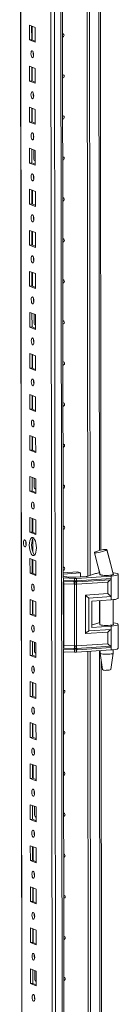
# Model space of a CAD drawing. Units: millimetres. Extents: x -5 to 11576, y 4 to 11631.
# Drawn here: x 8837 to 8896, y 3463 to 4055 of the extents above; entities that cross this region are included whole.
import ezdxf

# ---------------------------------------------------------------- set-up
doc = ezdxf.new("R2010")
doc.units = ezdxf.units.MM

msp = doc.modelspace()

# ---------------------------------------------------------------- linework, layer by layer
at = {"color": 7, "linetype": 'Continuous', "lineweight": 15}
for p, q in [((8836.6, 4460.049), (8839.052, 2397.376)), ((8854.913, 4429.369), (8857.298, 2422.236)), ((8862.794, 3719.614), (8862.056, 4340.897)), ((8877.498, 3720.585), (8876.761, 4341.103)), ((8876.77, 4341.104), (8877.507, 3720.587)), ((8878.152, 4341.196), (8878.889, 3721.03)), ((8885.465, 3736.259), (8884.753, 4335.693)), ((8842.408, 4051.744), (8845.9, 4050.38)), ((8842.418, 4042.867), (8842.408, 4051.744)), ((8843.791, 4051.204), (8843.801, 4042.965)), ((8844.096, 4042.85), (8844.086, 4051.088)), ((8845.9, 4050.38), (8845.91, 4041.503)), ((8843.801, 4042.965), (8842.418, 4042.867)), ((8845.91, 4041.503), (8842.418, 4042.867)), ((8843.801, 4042.965), (8845.91, 4042.141)), ((8842.437, 4027.086), (8845.929, 4025.722)), ((8842.448, 4018.209), (8842.437, 4027.086)), ((8843.82, 4026.546), (8843.83, 4018.307)), ((8844.125, 4018.192), (8844.115, 4026.431)), ((8845.929, 4025.722), (8845.94, 4016.846)), ((8843.83, 4018.307), (8842.448, 4018.209)), ((8843.83, 4018.307), (8845.939, 4017.483)), ((8845.94, 4016.846), (8842.448, 4018.209)), ((8842.466, 4002.429), (8845.958, 4001.065)), ((8842.477, 3993.552), (8842.466, 4002.429)), ((8843.85, 4001.888), (8843.859, 3993.649)), ((8844.154, 3993.534), (8844.144, 4001.773)), ((8845.958, 4001.065), (8845.969, 3992.188)), ((8843.859, 3993.649), (8842.477, 3993.552)), ((8845.969, 3992.188), (8842.477, 3993.552)), ((8843.859, 3993.649), (8845.968, 3992.826)), ((8842.496, 3977.771), (8845.988, 3976.407)), ((8842.506, 3968.894), (8842.496, 3977.771)), ((8843.879, 3977.231), (8843.889, 3968.992)), ((8845.102, 3971.493), (8845.096, 3976.755)), ((8845.988, 3976.407), (8845.998, 3967.53)), ((8843.889, 3968.992), (8842.506, 3968.894)), ((8845.998, 3967.53), (8842.506, 3968.894)), ((8843.889, 3968.992), (8845.998, 3968.168)), ((8845.662, 3970.344), (8845.904, 3970.339)), ((8845.904, 3970.339), (8845.995, 3970.345)), ((8842.525, 3953.113), (8846.017, 3951.749)), ((8842.536, 3944.237), (8842.525, 3953.113)), ((8843.908, 3952.573), (8843.918, 3944.334)), ((8844.213, 3944.219), (8844.203, 3952.458)), ((8846.017, 3951.749), (8846.028, 3942.873)), ((8843.918, 3944.334), (8842.536, 3944.237)), ((8846.028, 3942.873), (8842.536, 3944.237)), ((8843.918, 3944.334), (8846.027, 3943.51)), ((8842.554, 3928.456), (8846.046, 3927.092)), ((8842.565, 3919.579), (8842.554, 3928.456)), ((8843.938, 3927.915), (8843.947, 3919.676)), ((8844.242, 3919.561), (8844.232, 3927.8)), ((8846.046, 3927.092), (8846.057, 3918.215)), ((8843.947, 3919.676), (8842.565, 3919.579)), ((8846.057, 3918.215), (8842.565, 3919.579)), ((8843.947, 3919.676), (8846.056, 3918.853)), ((8842.584, 3903.798), (8846.076, 3902.434)), ((8842.594, 3894.921), (8842.584, 3903.798)), ((8843.967, 3903.258), (8843.977, 3895.019)), ((8844.271, 3894.904), (8844.262, 3903.143)), ((8846.076, 3902.434), (8846.086, 3893.557)), ((8843.977, 3895.019), (8842.594, 3894.921)), ((8846.086, 3893.557), (8842.594, 3894.921)), ((8843.977, 3895.019), (8846.086, 3894.195)), ((8842.613, 3879.14), (8846.105, 3877.776)), ((8842.623, 3870.264), (8842.613, 3879.14)), ((8843.996, 3878.6), (8844.006, 3870.361)), ((8845.219, 3872.863), (8845.213, 3878.125)), ((8846.105, 3877.776), (8846.116, 3868.9)), ((8844.006, 3870.361), (8842.623, 3870.264)), ((8844.006, 3870.361), (8846.115, 3869.538)), ((8845.78, 3871.714), (8846.022, 3871.708)), ((8846.022, 3871.708), (8846.112, 3871.714)), ((8846.116, 3868.9), (8842.623, 3870.264)), ((8842.642, 3854.483), (8846.134, 3853.119)), ((8842.653, 3845.606), (8842.642, 3854.483)), ((8844.025, 3853.942), (8844.035, 3845.704)), ((8844.33, 3845.588), (8844.32, 3853.827)), ((8846.134, 3853.119), (8846.145, 3844.242)), ((8844.035, 3845.704), (8842.653, 3845.606)), ((8846.145, 3844.242), (8842.653, 3845.606)), ((8844.035, 3845.704), (8846.144, 3844.88)), ((8842.672, 3829.825), (8846.164, 3828.461)), ((8842.682, 3820.948), (8842.672, 3829.825)), ((8844.055, 3829.285), (8844.065, 3821.046)), ((8844.359, 3820.931), (8844.35, 3829.17)), ((8846.164, 3828.461), (8846.174, 3819.584)), ((8844.065, 3821.046), (8842.682, 3820.948)), ((8846.174, 3819.584), (8842.682, 3820.948)), ((8844.065, 3821.046), (8846.173, 3820.222)), ((8842.701, 3805.167), (8846.193, 3803.803)), ((8842.711, 3796.291), (8842.701, 3805.167)), ((8844.084, 3804.627), (8844.094, 3796.388)), ((8844.389, 3796.273), (8844.379, 3804.512)), ((8846.193, 3803.803), (8846.203, 3794.927)), ((8844.094, 3796.388), (8842.711, 3796.291)), ((8846.203, 3794.927), (8842.711, 3796.291)), ((8844.094, 3796.388), (8846.203, 3795.565)), ((8842.73, 3780.51), (8846.222, 3779.146)), ((8842.741, 3771.633), (8842.73, 3780.51)), ((8844.113, 3779.97), (8844.123, 3771.731)), ((8845.337, 3774.232), (8845.33, 3779.494)), ((8846.222, 3779.146), (8846.233, 3770.269)), ((8844.123, 3771.731), (8842.741, 3771.633)), ((8846.233, 3770.269), (8842.741, 3771.633)), ((8844.123, 3771.731), (8846.232, 3770.907)), ((8845.897, 3773.083), (8846.139, 3773.077)), ((8846.139, 3773.077), (8846.229, 3773.084)), ((8842.759, 3755.852), (8846.252, 3754.488)), ((8842.77, 3746.975), (8842.759, 3755.852)), ((8844.143, 3755.312), (8844.152, 3747.073)), ((8844.447, 3746.958), (8844.438, 3755.197)), ((8846.252, 3754.488), (8846.262, 3745.611)), ((8844.152, 3747.073), (8842.77, 3746.975)), ((8846.262, 3745.611), (8842.77, 3746.975)), ((8844.152, 3747.073), (8846.261, 3746.249)), ((8844.461, 3735.09), (8844.452, 3743.045)), ((8881.577, 3734.879), (8881.635, 3734.936)), ((8889.035, 3736.513), (8888.936, 3736.419)), ((8889.003, 3736.59), (8889.036, 3736.513)), ((8889.036, 3736.513), (8889.035, 3736.513)), ((8842.789, 3731.195), (8846.281, 3729.831)), ((8842.799, 3722.318), (8842.789, 3731.195)), ((8844.172, 3730.654), (8844.182, 3722.415)), ((8844.477, 3722.3), (8844.467, 3730.539)), ((8846.281, 3729.831), (8846.291, 3720.954)), ((8844.182, 3722.415), (8842.799, 3722.318)), ((8844.182, 3722.415), (8846.291, 3721.592)), ((8862.791, 3722.66), (8871.282, 3723.259)), ((8873.145, 3722.532), (8862.792, 3721.801)), ((8871.282, 3723.259), (8873.145, 3722.532)), ((8873.148, 3720.163), (8873.145, 3722.532)), ((8884.189, 3724.287), (8884.806, 3721.711)), ((8846.291, 3720.954), (8842.799, 3722.318)), ((8862.918, 3719.519), (8862.71, 3719.529)), ((8862.793, 3720.837), (8864.201, 3720.287)), ((8862.844, 3677.617), (8862.797, 3717.228)), ((8869.526, 3719.266), (8862.918, 3719.519)), ((8862.92, 3718.044), (8862.918, 3719.519)), ((8862.92, 3718.044), (8869.221, 3717.802)), ((8862.999, 3717.362), (8869.299, 3717.12)), ((8865.578, 3720.096), (8869.23, 3719.955)), ((8869.221, 3717.802), (8869.473, 3717.795)), ((8869.299, 3717.12), (8869.571, 3717.11)), ((8869.473, 3717.795), (8869.528, 3717.796)), ((8869.528, 3717.796), (8869.526, 3719.266)), ((8869.571, 3717.11), (8869.655, 3717.108)), ((8870.432, 3719.971), (8876.479, 3720.398)), ((8870.561, 3717.119), (8870.642, 3717.124)), ((8870.642, 3717.124), (8870.902, 3717.141)), ((8889.559, 3717.027), (8870.659, 3715.773)), ((8891.533, 3720.662), (8870.728, 3719.281)), ((8870.73, 3717.811), (8870.728, 3719.281)), ((8870.782, 3717.812), (8870.73, 3717.811)), ((8871.024, 3717.825), (8870.782, 3717.812)), ((8870.902, 3717.141), (8891.189, 3718.488)), ((8891.535, 3719.187), (8871.024, 3717.825)), ((8877.634, 3720.625), (8882.238, 3722.11)), ((8884.817, 3721.702), (8884.817, 3721.57)), ((8889.568, 3710.088), (8889.559, 3717.027)), ((8891.533, 3720.662), (8891.535, 3719.187)), ((8891.535, 3719.187), (8891.548, 3708.334)), ((8892.711, 3721.826), (8892.817, 3721.736)), ((8892.817, 3721.58), (8892.817, 3721.788)), ((8895.834, 3707.43), (8895.817, 3721.732)), ((8869.456, 3715.757), (8863.156, 3715.999)), ((8863.2, 3678.977), (8863.156, 3715.999)), ((8869.5, 3678.735), (8869.456, 3715.757)), ((8869.612, 3715.745), (8869.456, 3715.757)), ((8870.659, 3715.773), (8870.509, 3715.757)), ((8870.703, 3678.751), (8870.659, 3715.773)), ((8842.818, 3706.537), (8846.31, 3705.173)), ((8842.829, 3697.66), (8842.818, 3706.537)), ((8844.201, 3705.997), (8844.211, 3697.758)), ((8844.506, 3697.643), (8844.496, 3705.881)), ((8846.31, 3705.173), (8846.321, 3696.296)), ((8876.13, 3709.196), (8889.568, 3710.088)), ((8876.157, 3686.053), (8876.13, 3709.196)), ((8878.11, 3707.441), (8891.548, 3708.334)), ((8878.133, 3687.715), (8878.11, 3707.441)), ((8879.972, 3705.592), (8891.55, 3706.361)), ((8879.972, 3705.592), (8879.991, 3689.811)), ((8884.836, 3705.915), (8884.853, 3691.488)), ((8891.548, 3708.334), (8891.55, 3706.361)), ((8892.853, 3691.497), (8892.835, 3706.479)), ((8844.211, 3697.758), (8842.829, 3697.66)), ((8846.321, 3696.296), (8842.829, 3697.66)), ((8844.211, 3697.758), (8846.32, 3696.934)), ((8889.595, 3686.945), (8876.157, 3686.053)), ((8891.571, 3688.607), (8878.133, 3687.715)), ((8879.989, 3691.291), (8882.274, 3692.028)), ((8879.991, 3689.811), (8891.569, 3690.58)), ((8889.603, 3680.006), (8889.595, 3686.945)), ((8891.569, 3690.58), (8891.571, 3688.607)), ((8891.571, 3688.607), (8891.584, 3677.754)), ((8895.87, 3677.348), (8895.853, 3691.649)), ((8842.847, 3681.879), (8846.339, 3680.515)), ((8842.858, 3673.002), (8842.847, 3681.879)), ((8844.231, 3681.339), (8844.24, 3673.1)), ((8845.454, 3675.601), (8845.448, 3680.864)), ((8846.339, 3680.515), (8846.35, 3671.638)), ((8862.971, 3675.136), (8862.762, 3675.146)), ((8863.439, 3177.146), (8862.847, 3675.141)), ((8869.27, 3676.369), (8862.969, 3676.611)), ((8862.971, 3675.136), (8862.969, 3676.611)), ((8869.579, 3674.882), (8862.971, 3675.136)), ((8869.347, 3677.158), (8863.046, 3677.4)), ((8863.2, 3678.977), (8869.5, 3678.735)), ((8869.522, 3676.356), (8869.27, 3676.369)), ((8869.618, 3677.148), (8869.347, 3677.158)), ((8869.5, 3678.735), (8869.656, 3678.737)), ((8869.577, 3676.352), (8869.522, 3676.356)), ((8869.579, 3674.882), (8869.577, 3676.352)), ((8869.702, 3677.146), (8869.618, 3677.148)), ((8870.553, 3678.749), (8870.703, 3678.751)), ((8870.689, 3677.162), (8870.608, 3677.158)), ((8870.949, 3677.178), (8870.689, 3677.162)), ((8889.603, 3680.006), (8870.703, 3678.751)), ((8870.779, 3676.367), (8870.832, 3676.373)), ((8870.781, 3674.897), (8870.779, 3676.367)), ((8891.586, 3676.279), (8870.781, 3674.897)), ((8870.832, 3676.373), (8871.073, 3676.392)), ((8891.236, 3678.525), (8870.949, 3677.178)), ((8871.073, 3676.392), (8891.584, 3677.754)), ((8878.143, 3178.117), (8877.552, 3675.347)), ((8877.561, 3675.347), (8878.152, 3178.119)), ((8878.944, 3675.439), (8879.534, 3178.562)), ((8884.872, 3675.833), (8884.874, 3674.318)), ((8891.584, 3677.754), (8891.586, 3676.279)), ((8892.874, 3674.327), (8892.871, 3676.397)), ((8844.24, 3673.1), (8842.858, 3673.002)), ((8846.35, 3671.638), (8842.858, 3673.002)), ((8844.24, 3673.1), (8846.349, 3672.276)), ((8846.014, 3674.453), (8846.256, 3674.447)), ((8846.256, 3674.447), (8846.347, 3674.453)), ((8884.875, 3674.301), (8886.387, 3664.443)), ((8886.11, 3193.79), (8885.544, 3669.937)), ((8891.384, 3664.449), (8892.872, 3674.311)), ((8842.877, 3657.222), (8846.369, 3655.858)), ((8842.887, 3648.345), (8842.877, 3657.222)), ((8844.26, 3656.681), (8844.27, 3648.442)), ((8844.565, 3648.327), (8844.555, 3656.566)), ((8846.369, 3655.858), (8846.379, 3646.981)), ((8844.27, 3648.442), (8842.887, 3648.345)), ((8846.379, 3646.981), (8842.887, 3648.345)), ((8844.27, 3648.442), (8846.379, 3647.619)), ((8842.906, 3632.564), (8846.398, 3631.2)), ((8842.917, 3623.687), (8842.906, 3632.564)), ((8844.289, 3632.024), (8844.299, 3623.785)), ((8844.594, 3623.67), (8844.584, 3631.909)), ((8846.398, 3631.2), (8846.409, 3622.323)), ((8844.299, 3623.785), (8842.917, 3623.687)), ((8846.409, 3622.323), (8842.917, 3623.687)), ((8844.299, 3623.785), (8846.408, 3622.961)), ((8842.935, 3607.906), (8846.427, 3606.542)), ((8842.946, 3599.03), (8842.935, 3607.906)), ((8844.319, 3607.366), (8844.328, 3599.127)), ((8844.623, 3599.012), (8844.613, 3607.251)), ((8846.427, 3606.542), (8846.438, 3597.666)), ((8844.328, 3599.127), (8842.946, 3599.03)), ((8846.438, 3597.666), (8842.946, 3599.03)), ((8844.328, 3599.127), (8846.437, 3598.303)), ((8842.965, 3583.249), (8846.457, 3581.885)), ((8842.975, 3574.372), (8842.965, 3583.249)), ((8844.348, 3582.708), (8844.358, 3574.469)), ((8845.571, 3576.971), (8845.565, 3582.233)), ((8846.457, 3581.885), (8846.467, 3573.008)), ((8844.358, 3574.469), (8842.975, 3574.372)), ((8844.358, 3574.469), (8846.466, 3573.646)), ((8846.131, 3575.822), (8846.373, 3575.816)), ((8846.373, 3575.816), (8846.464, 3575.823)), ((8846.467, 3573.008), (8842.975, 3574.372)), ((8842.994, 3558.591), (8846.486, 3557.227)), ((8843.004, 3549.714), (8842.994, 3558.591)), ((8844.377, 3558.051), (8844.387, 3549.812)), ((8844.682, 3549.697), (8844.672, 3557.936)), ((8846.486, 3557.227), (8846.497, 3548.35)), ((8844.387, 3549.812), (8843.004, 3549.714)), ((8846.497, 3548.35), (8843.004, 3549.714)), ((8844.387, 3549.812), (8846.496, 3548.988)), ((8843.023, 3533.933), (8846.515, 3532.569)), ((8843.034, 3525.057), (8843.023, 3533.933)), ((8844.406, 3533.393), (8844.416, 3525.154)), ((8844.711, 3525.039), (8844.701, 3533.278)), ((8846.515, 3532.569), (8846.526, 3523.693)), ((8844.416, 3525.154), (8843.034, 3525.057)), ((8846.526, 3523.693), (8843.034, 3525.057)), ((8844.416, 3525.154), (8846.525, 3524.331)), ((8843.053, 3509.276), (8846.545, 3507.912)), ((8843.063, 3500.399), (8843.053, 3509.276)), ((8844.436, 3508.735), (8844.446, 3500.497)), ((8844.74, 3500.381), (8844.731, 3508.62)), ((8846.545, 3507.912), (8846.555, 3499.035)), ((8844.446, 3500.497), (8843.063, 3500.399)), ((8846.555, 3499.035), (8843.063, 3500.399)), ((8844.446, 3500.497), (8846.554, 3499.673)), ((8843.082, 3484.618), (8846.574, 3483.254)), ((8843.092, 3475.741), (8843.082, 3484.618)), ((8844.465, 3484.078), (8844.475, 3475.839)), ((8845.688, 3478.34), (8845.682, 3483.602)), ((8846.574, 3483.254), (8846.584, 3474.377)), ((8844.475, 3475.839), (8843.092, 3475.741)), ((8846.584, 3474.377), (8843.092, 3475.741)), ((8844.475, 3475.839), (8846.584, 3475.015)), ((8846.249, 3477.192), (8846.491, 3477.186)), ((8846.491, 3477.186), (8846.581, 3477.192))]:
    msp.add_line(p, q, dxfattribs=at)
at = {"color": 8, "linetype": 'Continuous', "lineweight": 15}
for p, q in [((8839.177, 2397.274), (8836.726, 4460.058)), ((8859.432, 2390.043), (8856.97, 4461.227)), ((8860.933, 4461.51), (8863.395, 2390.323)), ((8883.766, 4341.568), (8884.486, 3736.019)), ((8845.904, 3970.339), (8845.995, 3970.303)), ((8846.022, 3871.708), (8846.112, 3871.673)), ((8846.139, 3773.077), (8846.23, 3773.042)), ((8884.502, 3722.983), (8884.502, 3722.627)), ((8862.711, 3718.054), (8862.92, 3718.044)), ((8884.522, 3705.894), (8884.538, 3692.545)), ((8862.969, 3676.611), (8862.761, 3676.621)), ((8884.558, 3675.812), (8885.131, 3193.551)), ((8846.256, 3674.447), (8846.347, 3674.411)), ((8846.373, 3575.816), (8846.464, 3575.781)), ((8846.491, 3477.186), (8846.581, 3477.15))]:
    msp.add_line(p, q, dxfattribs=at)
at = {"color": 7, "linetype": 'Continuous', "lineweight": 15, "flags": 128}
for points in [[(8862.406, 4046.66), (8862.725, 4046.609), (8863.024, 4046.416), (8863.224, 4046.11), (8863.295, 4045.737), (8863.225, 4045.355), (8863.026, 4045.021), (8862.727, 4044.786), (8862.408, 4044.689)], [(8844.171, 4036.366), (8844.483, 4036.086), (8844.748, 4035.534), (8844.926, 4034.793), (8844.989, 4033.976), (8844.928, 4033.208), (8844.752, 4032.605), (8844.488, 4032.259), (8844.176, 4032.223), (8843.864, 4032.503), (8843.599, 4033.055), (8843.422, 4033.796), (8843.359, 4034.613), (8843.42, 4035.381), (8843.596, 4035.984), (8843.86, 4036.33), (8844.171, 4036.366)], [(8862.435, 4022.003), (8862.754, 4021.951), (8863.053, 4021.758), (8863.254, 4021.452), (8863.324, 4021.08), (8863.254, 4020.697), (8863.055, 4020.363), (8862.756, 4020.128), (8862.437, 4020.032)], [(8844.201, 4011.708), (8844.513, 4011.429), (8844.777, 4010.877), (8844.955, 4010.136), (8845.018, 4009.319), (8844.957, 4008.55), (8844.781, 4007.947), (8844.517, 4007.602), (8844.206, 4007.566), (8843.894, 4007.845), (8843.629, 4008.398), (8843.451, 4009.138), (8843.388, 4009.955), (8843.449, 4010.724), (8843.625, 4011.327), (8843.889, 4011.672), (8844.201, 4011.708)], [(8862.464, 3997.345), (8862.783, 3997.293), (8863.083, 3997.101), (8863.283, 3996.795), (8863.353, 3996.422), (8863.284, 3996.04), (8863.084, 3995.706), (8862.786, 3995.471), (8862.467, 3995.374)], [(8844.23, 3987.051), (8844.542, 3986.771), (8844.807, 3986.219), (8844.984, 3985.478), (8845.047, 3984.661), (8844.986, 3983.893), (8844.81, 3983.29), (8844.546, 3982.944), (8844.235, 3982.908), (8843.923, 3983.188), (8843.658, 3983.74), (8843.481, 3984.481), (8843.418, 3985.298), (8843.479, 3986.066), (8843.654, 3986.669), (8843.918, 3987.015), (8844.23, 3987.051)], [(8862.494, 3972.688), (8862.813, 3972.636), (8863.112, 3972.443), (8863.312, 3972.137), (8863.383, 3971.765), (8863.313, 3971.382), (8863.114, 3971.048), (8862.815, 3970.813), (8862.496, 3970.716)], [(8844.259, 3962.393), (8844.571, 3962.114), (8844.836, 3961.561), (8845.014, 3960.82), (8845.077, 3960.003), (8845.015, 3959.235), (8844.84, 3958.632), (8844.576, 3958.286), (8844.264, 3958.251), (8843.952, 3958.53), (8843.687, 3959.082), (8843.51, 3959.823), (8843.447, 3960.64), (8843.508, 3961.408), (8843.684, 3962.011), (8843.948, 3962.357), (8844.259, 3962.393)], [(8844.843, 3960.367), (8844.869, 3960.397), (8845.045, 3960.58)], [(8862.523, 3948.03), (8862.842, 3947.978), (8863.141, 3947.785), (8863.342, 3947.479), (8863.412, 3947.107), (8863.342, 3946.725), (8863.143, 3946.39), (8862.844, 3946.156), (8862.525, 3946.059)], [(8844.289, 3937.735), (8844.601, 3937.456), (8844.865, 3936.904), (8845.043, 3936.163), (8845.106, 3935.346), (8845.045, 3934.577), (8844.869, 3933.974), (8844.605, 3933.629), (8844.293, 3933.593), (8843.981, 3933.872), (8843.717, 3934.425), (8843.539, 3935.166), (8843.476, 3935.982), (8843.537, 3936.751), (8843.713, 3937.354), (8843.977, 3937.699), (8844.289, 3937.735)], [(8862.552, 3923.372), (8862.871, 3923.32), (8863.171, 3923.128), (8863.371, 3922.822), (8863.441, 3922.449), (8863.372, 3922.067), (8863.172, 3921.733), (8862.874, 3921.498), (8862.554, 3921.401)], [(8844.318, 3913.078), (8844.63, 3912.798), (8844.895, 3912.246), (8845.072, 3911.505), (8845.135, 3910.688), (8845.074, 3909.92), (8844.898, 3909.317), (8844.634, 3908.971), (8844.323, 3908.935), (8844.011, 3909.215), (8843.746, 3909.767), (8843.568, 3910.508), (8843.505, 3911.325), (8843.567, 3912.093), (8843.742, 3912.696), (8844.006, 3913.042), (8844.318, 3913.078)], [(8862.581, 3898.715), (8862.901, 3898.663), (8863.2, 3898.47), (8863.4, 3898.164), (8863.471, 3897.792), (8863.401, 3897.409), (8863.202, 3897.075), (8862.903, 3896.84), (8862.584, 3896.743)], [(8844.347, 3888.42), (8844.659, 3888.141), (8844.924, 3887.588), (8845.101, 3886.847), (8845.164, 3886.031), (8845.103, 3885.262), (8844.928, 3884.659), (8844.664, 3884.313), (8844.352, 3884.278), (8844.04, 3884.557), (8843.775, 3885.109), (8843.598, 3885.85), (8843.535, 3886.667), (8843.596, 3887.435), (8843.772, 3888.038), (8844.036, 3888.384), (8844.347, 3888.42)], [(8862.611, 3874.057), (8862.93, 3874.005), (8863.229, 3873.812), (8863.429, 3873.506), (8863.5, 3873.134), (8863.43, 3872.752), (8863.231, 3872.418), (8862.932, 3872.183), (8862.613, 3872.086)], [(8844.376, 3863.762), (8844.688, 3863.483), (8844.953, 3862.931), (8845.131, 3862.19), (8845.194, 3861.373), (8845.133, 3860.605), (8844.957, 3860.002), (8844.693, 3859.656), (8844.381, 3859.62), (8844.069, 3859.899), (8843.804, 3860.452), (8843.627, 3861.193), (8843.564, 3862.009), (8843.625, 3862.778), (8843.801, 3863.381), (8844.065, 3863.727), (8844.376, 3863.762)], [(8844.96, 3861.737), (8844.986, 3861.767), (8845.162, 3861.95)], [(8862.64, 3849.399), (8862.959, 3849.347), (8863.259, 3849.155), (8863.459, 3848.849), (8863.529, 3848.476), (8863.46, 3848.094), (8863.26, 3847.76), (8862.961, 3847.525), (8862.642, 3847.428)], [(8844.406, 3839.105), (8844.718, 3838.825), (8844.983, 3838.273), (8845.16, 3837.532), (8845.223, 3836.715), (8845.162, 3835.947), (8844.986, 3835.344), (8844.722, 3834.998), (8844.411, 3834.962), (8844.099, 3835.242), (8843.834, 3835.794), (8843.656, 3836.535), (8843.593, 3837.352), (8843.654, 3838.12), (8843.83, 3838.723), (8844.094, 3839.069), (8844.406, 3839.105)], [(8862.669, 3824.742), (8862.989, 3824.69), (8863.288, 3824.497), (8863.488, 3824.191), (8863.559, 3823.819), (8863.489, 3823.436), (8863.29, 3823.102), (8862.991, 3822.867), (8862.672, 3822.77)], [(8844.435, 3814.447), (8844.747, 3814.168), (8845.012, 3813.615), (8845.189, 3812.874), (8845.252, 3812.058), (8845.191, 3811.289), (8845.015, 3810.686), (8844.752, 3810.341), (8844.44, 3810.305), (8844.128, 3810.584), (8843.863, 3811.136), (8843.686, 3811.877), (8843.623, 3812.694), (8843.684, 3813.463), (8843.86, 3814.066), (8844.123, 3814.411), (8844.435, 3814.447)], [(8862.699, 3800.084), (8863.018, 3800.032), (8863.317, 3799.839), (8863.517, 3799.534), (8863.588, 3799.161), (8863.518, 3798.779), (8863.319, 3798.445), (8863.02, 3798.21), (8862.701, 3798.113)], [(8844.464, 3789.79), (8844.776, 3789.51), (8845.041, 3788.958), (8845.219, 3788.217), (8845.282, 3787.4), (8845.221, 3786.632), (8845.045, 3786.029), (8844.781, 3785.683), (8844.469, 3785.647), (8844.157, 3785.926), (8843.892, 3786.479), (8843.715, 3787.22), (8843.652, 3788.037), (8843.713, 3788.805), (8843.889, 3789.408), (8844.153, 3789.754), (8844.464, 3789.79)], [(8862.728, 3775.426), (8863.047, 3775.374), (8863.346, 3775.182), (8863.547, 3774.876), (8863.617, 3774.503), (8863.548, 3774.121), (8863.348, 3773.787), (8863.049, 3773.552), (8862.73, 3773.455)], [(8844.494, 3765.132), (8844.806, 3764.852), (8845.071, 3764.3), (8845.248, 3763.559), (8845.311, 3762.742), (8845.25, 3761.974), (8845.074, 3761.371), (8844.81, 3761.025), (8844.499, 3760.989), (8844.187, 3761.269), (8843.922, 3761.821), (8843.744, 3762.562), (8843.681, 3763.379), (8843.742, 3764.147), (8843.918, 3764.75), (8844.182, 3765.096), (8844.494, 3765.132)], [(8845.077, 3763.106), (8845.103, 3763.136), (8845.279, 3763.319)], [(8862.757, 3750.769), (8863.077, 3750.717), (8863.376, 3750.524), (8863.576, 3750.218), (8863.647, 3749.846), (8863.577, 3749.463), (8863.377, 3749.129), (8863.079, 3748.894), (8862.76, 3748.797)], [(8839.673, 3742.393), (8839.989, 3742.111), (8840.257, 3741.552), (8840.436, 3740.802), (8840.5, 3739.975), (8840.438, 3739.198), (8840.26, 3738.588), (8839.993, 3738.238), (8839.678, 3738.201), (8839.362, 3738.484), (8839.094, 3739.043), (8838.914, 3739.793), (8838.851, 3740.619), (8838.913, 3741.397), (8839.091, 3742.007), (8839.357, 3742.357), (8839.673, 3742.393)], [(8844.519, 3743.828), (8845.072, 3743.427), (8845.587, 3742.684), (8846.03, 3741.649), (8846.37, 3740.393), (8846.585, 3739.002), (8846.66, 3737.569), (8846.588, 3736.194), (8846.377, 3734.969), (8846.039, 3733.978), (8845.598, 3733.288), (8845.084, 3732.947), (8844.532, 3732.978), (8843.979, 3733.379), (8843.464, 3734.122), (8843.021, 3735.157), (8842.681, 3736.413), (8842.466, 3737.804), (8842.391, 3739.237), (8842.462, 3740.612), (8842.674, 3741.837), (8843.012, 3742.828), (8843.453, 3743.518), (8843.967, 3743.859), (8844.519, 3743.828)], [(8844.851, 3743.632), (8844.835, 3743.615), (8844.394, 3742.926), (8844.057, 3741.935), (8843.845, 3740.71), (8843.774, 3739.334), (8843.848, 3737.902), (8844.063, 3736.51), (8844.403, 3735.254), (8844.846, 3734.219), (8845.362, 3733.476), (8845.582, 3733.272)], [(8881.532, 3734.762), (8883.002, 3729.045), (8884.878, 3721.524)], [(8888.936, 3736.419), (8888.39, 3736.121), (8887.473, 3735.77), (8886.308, 3735.412), (8885.053, 3735.092), (8883.853, 3734.845), (8882.814, 3734.689), (8882.035, 3734.639), (8881.6, 3734.702), (8881.59, 3734.777)], [(8892.806, 3721.734), (8891.082, 3728.279), (8888.936, 3736.419)], [(8892.776, 3721.771), (8890.885, 3729.219), (8889.043, 3736.706)], [(8862.787, 3726.111), (8863.106, 3726.059), (8863.405, 3725.866), (8863.605, 3725.561), (8863.676, 3725.188), (8863.606, 3724.806), (8863.407, 3724.472), (8863.108, 3724.237), (8862.789, 3724.14)], [(8892.622, 3722.697), (8893.019, 3722.651), (8894.199, 3722.468), (8895.088, 3722.243), (8895.637, 3721.991), (8895.817, 3721.724), (8895.618, 3721.457), (8895.05, 3721.205), (8894.145, 3720.981), (8892.951, 3720.796), (8891.533, 3720.662)], [(8869.528, 3717.796), (8870.135, 3717.798), (8870.73, 3717.811)], [(8869.655, 3717.108), (8870.111, 3717.106), (8870.561, 3717.119)], [(8884.777, 3721.834), (8884.719, 3721.702), (8884.93, 3721.504), (8885.487, 3721.325), (8886.34, 3721.182), (8887.413, 3721.086), (8888.611, 3721.048), (8889.827, 3721.069), (8890.954, 3721.149), (8891.89, 3721.279), (8892.554, 3721.449), (8892.885, 3721.644), (8892.917, 3721.728)], [(8892.817, 3721.736), (8892.736, 3721.595), (8892.477, 3721.461), (8892.051, 3721.339), (8891.479, 3721.234), (8890.786, 3721.151), (8890.003, 3721.095), (8889.166, 3721.066), (8888.314, 3721.068)], [(8844.552, 3715.817), (8844.864, 3715.537), (8845.129, 3714.985), (8845.307, 3714.244), (8845.37, 3713.427), (8845.308, 3712.659), (8845.133, 3712.056), (8844.869, 3711.71), (8844.557, 3711.674), (8844.245, 3711.954), (8843.98, 3712.506), (8843.803, 3713.247), (8843.74, 3714.064), (8843.801, 3714.832), (8843.977, 3715.435), (8844.241, 3715.781), (8844.552, 3715.817)], [(8870.509, 3715.757), (8870.064, 3715.722), (8869.612, 3715.745)], [(8891.55, 3706.361), (8892.968, 3706.495), (8894.162, 3706.679), (8895.067, 3706.904), (8895.635, 3707.156), (8895.834, 3707.423), (8895.834, 3707.43)], [(8844.582, 3691.159), (8844.894, 3690.879), (8845.158, 3690.327), (8845.336, 3689.586), (8845.399, 3688.769), (8845.338, 3688.001), (8845.162, 3687.398), (8844.898, 3687.052), (8844.587, 3687.016), (8844.275, 3687.296), (8844.01, 3687.848), (8843.832, 3688.589), (8843.769, 3689.406), (8843.83, 3690.174), (8844.006, 3690.777), (8844.27, 3691.123), (8844.582, 3691.159)], [(8892.853, 3691.794), (8892.891, 3691.763), (8892.921, 3691.561), (8892.589, 3691.367), (8891.926, 3691.197), (8890.989, 3691.066), (8889.863, 3690.987), (8888.647, 3690.965), (8887.449, 3691.004), (8886.376, 3691.099), (8885.523, 3691.243), (8884.966, 3691.421), (8884.754, 3691.62), (8884.853, 3691.785)], [(8892.852, 3692.593), (8893.055, 3692.569), (8894.235, 3692.385), (8895.124, 3692.161), (8895.673, 3691.909), (8895.853, 3691.642), (8895.654, 3691.375), (8895.086, 3691.123), (8894.181, 3690.898), (8892.987, 3690.714), (8891.569, 3690.58)], [(8863.43, 3675.118), (8863.167, 3674.921), (8862.848, 3674.824)], [(8870.779, 3676.367), (8870.185, 3676.335), (8869.577, 3676.352)], [(8869.656, 3678.737), (8870.108, 3678.755), (8870.553, 3678.749)], [(8870.608, 3677.158), (8870.158, 3677.141), (8869.702, 3677.146)], [(8895.87, 3677.348), (8895.87, 3677.341), (8895.671, 3677.074), (8895.103, 3676.821), (8894.198, 3676.597), (8893.004, 3676.413), (8891.586, 3676.279)], [(8888.374, 3673.667), (8889.566, 3673.673), (8890.697, 3673.737), (8891.665, 3673.853), (8892.386, 3674.011), (8892.794, 3674.196), (8892.874, 3674.327)], [(8844.611, 3666.501), (8844.923, 3666.222), (8845.188, 3665.67), (8845.365, 3664.929), (8845.428, 3664.112), (8845.367, 3663.343), (8845.191, 3662.74), (8844.927, 3662.395), (8844.616, 3662.359), (8844.304, 3662.638), (8844.039, 3663.19), (8843.862, 3663.931), (8843.799, 3664.748), (8843.86, 3665.517), (8844.035, 3666.12), (8844.299, 3666.465), (8844.611, 3666.501)], [(8845.194, 3664.475), (8845.22, 3664.506), (8845.397, 3664.689)], [(8888.573, 3664.05), (8889.546, 3664.062), (8890.419, 3664.135), (8891.058, 3664.258), (8891.366, 3664.411), (8891.348, 3664.451)], [(8862.874, 3652.138), (8863.194, 3652.086), (8863.493, 3651.894), (8863.693, 3651.588), (8863.764, 3651.215), (8863.694, 3650.833), (8863.495, 3650.499), (8863.196, 3650.264), (8862.877, 3650.167)], [(8844.64, 3641.844), (8844.952, 3641.564), (8845.217, 3641.012), (8845.395, 3640.271), (8845.457, 3639.454), (8845.396, 3638.686), (8845.221, 3638.083), (8844.957, 3637.737), (8844.645, 3637.701), (8844.333, 3637.981), (8844.068, 3638.533), (8843.891, 3639.274), (8843.828, 3640.091), (8843.889, 3640.859), (8844.065, 3641.462), (8844.329, 3641.808), (8844.64, 3641.844)], [(8862.904, 3627.481), (8863.223, 3627.429), (8863.522, 3627.236), (8863.722, 3626.93), (8863.793, 3626.558), (8863.723, 3626.175), (8863.524, 3625.841), (8863.225, 3625.606), (8862.906, 3625.509)], [(8844.67, 3617.186), (8844.982, 3616.907), (8845.246, 3616.354), (8845.424, 3615.613), (8845.487, 3614.796), (8845.426, 3614.028), (8845.25, 3613.425), (8844.986, 3613.079), (8844.674, 3613.044), (8844.362, 3613.323), (8844.098, 3613.875), (8843.92, 3614.616), (8843.857, 3615.433), (8843.918, 3616.201), (8844.094, 3616.804), (8844.358, 3617.15), (8844.67, 3617.186)], [(8862.933, 3602.823), (8863.252, 3602.771), (8863.552, 3602.578), (8863.752, 3602.272), (8863.822, 3601.9), (8863.753, 3601.518), (8863.553, 3601.183), (8863.255, 3600.949), (8862.935, 3600.852)], [(8844.699, 3592.528), (8845.011, 3592.249), (8845.276, 3591.697), (8845.453, 3590.956), (8845.516, 3590.139), (8845.455, 3589.37), (8845.279, 3588.767), (8845.015, 3588.422), (8844.704, 3588.386), (8844.392, 3588.665), (8844.127, 3589.218), (8843.949, 3589.959), (8843.886, 3590.775), (8843.948, 3591.544), (8844.123, 3592.147), (8844.387, 3592.492), (8844.699, 3592.528)], [(8862.962, 3578.165), (8863.282, 3578.113), (8863.581, 3577.921), (8863.781, 3577.615), (8863.852, 3577.242), (8863.782, 3576.86), (8863.583, 3576.526), (8863.284, 3576.291), (8862.965, 3576.194)], [(8844.728, 3567.871), (8845.04, 3567.591), (8845.305, 3567.039), (8845.482, 3566.298), (8845.545, 3565.481), (8845.484, 3564.713), (8845.308, 3564.11), (8845.045, 3563.764), (8844.733, 3563.728), (8844.421, 3564.008), (8844.156, 3564.56), (8843.979, 3565.301), (8843.916, 3566.118), (8843.977, 3566.886), (8844.153, 3567.489), (8844.416, 3567.835), (8844.728, 3567.871)], [(8845.311, 3565.845), (8845.337, 3565.875), (8845.514, 3566.058)], [(8862.992, 3553.508), (8863.311, 3553.456), (8863.61, 3553.263), (8863.81, 3552.957), (8863.881, 3552.585), (8863.811, 3552.202), (8863.612, 3551.868), (8863.313, 3551.633), (8862.994, 3551.536)], [(8844.757, 3543.213), (8845.069, 3542.934), (8845.334, 3542.381), (8845.512, 3541.64), (8845.575, 3540.824), (8845.514, 3540.055), (8845.338, 3539.452), (8845.074, 3539.106), (8844.762, 3539.071), (8844.45, 3539.35), (8844.185, 3539.902), (8844.008, 3540.643), (8843.945, 3541.46), (8844.006, 3542.228), (8844.182, 3542.831), (8844.446, 3543.177), (8844.757, 3543.213)], [(8863.021, 3528.85), (8863.34, 3528.798), (8863.64, 3528.605), (8863.84, 3528.299), (8863.91, 3527.927), (8863.841, 3527.545), (8863.641, 3527.211), (8863.342, 3526.976), (8863.023, 3526.879)], [(8844.787, 3518.555), (8845.099, 3518.276), (8845.364, 3517.724), (8845.541, 3516.983), (8845.604, 3516.166), (8845.543, 3515.398), (8845.367, 3514.795), (8845.103, 3514.449), (8844.792, 3514.413), (8844.48, 3514.692), (8844.215, 3515.245), (8844.037, 3515.986), (8843.974, 3516.802), (8844.035, 3517.571), (8844.211, 3518.174), (8844.475, 3518.52), (8844.787, 3518.555)], [(8863.05, 3504.192), (8863.37, 3504.14), (8863.669, 3503.948), (8863.869, 3503.642), (8863.94, 3503.269), (8863.87, 3502.887), (8863.671, 3502.553), (8863.372, 3502.318), (8863.053, 3502.221)], [(8844.816, 3493.898), (8845.128, 3493.618), (8845.393, 3493.066), (8845.57, 3492.325), (8845.633, 3491.508), (8845.572, 3490.74), (8845.396, 3490.137), (8845.133, 3489.791), (8844.821, 3489.755), (8844.509, 3490.035), (8844.244, 3490.587), (8844.067, 3491.328), (8844.004, 3492.145), (8844.065, 3492.913), (8844.241, 3493.516), (8844.504, 3493.862), (8844.816, 3493.898)], [(8863.08, 3479.535), (8863.399, 3479.483), (8863.698, 3479.29), (8863.898, 3478.984), (8863.969, 3478.612), (8863.899, 3478.229), (8863.7, 3477.895), (8863.401, 3477.66), (8863.082, 3477.563)], [(8844.845, 3469.24), (8845.157, 3468.961), (8845.422, 3468.408), (8845.6, 3467.667), (8845.663, 3466.851), (8845.602, 3466.082), (8845.426, 3465.479), (8845.162, 3465.134), (8844.85, 3465.098), (8844.538, 3465.377), (8844.273, 3465.929), (8844.096, 3466.67), (8844.033, 3467.487), (8844.094, 3468.256), (8844.27, 3468.859), (8844.534, 3469.204), (8844.845, 3469.24)], [(8845.429, 3467.214), (8845.455, 3467.244), (8845.631, 3467.427)]]:
    msp.add_lwpolyline(points, dxfattribs=at)
at = {"color": 8, "linetype": 'Continuous', "lineweight": 15, "flags": 128}
for points in [[(8862.786, 3717.373), (8862.812, 3717.371), (8862.999, 3717.362)], [(8863.046, 3677.4), (8862.859, 3677.409), (8862.834, 3677.41)]]:
    msp.add_lwpolyline(points, dxfattribs=at)
at = {"color": 7, "linetype": 'Continuous', "lineweight": 15}
for centre, radius, start, end in [((8849.865, 4034.696), 5.124, 172.073083, 196.002309), ((8849.894, 4010.039), 5.124, 172.073083, 196.002309), ((8849.924, 3985.381), 5.124, 172.073083, 196.002309), ((8846.465, 3971.453), 1.364, 178.326337, 249.832217), ((8849.953, 3960.723), 5.124, 172.073083, 196.002309), ((8849.982, 3936.066), 5.124, 172.072829, 196.002562), ((8850.011, 3911.408), 5.124, 172.072836, 196.002555), ((8850.041, 3886.751), 5.124, 172.073322, 196.002071), ((8846.583, 3872.823), 1.364, 178.326337, 249.832217), ((8850.07, 3862.093), 5.124, 172.073083, 196.002309), ((8850.099, 3837.435), 5.124, 172.072859, 196.002532), ((8850.129, 3812.778), 5.124, 172.073083, 196.002309), ((8850.158, 3788.12), 5.124, 172.073083, 196.002309), ((8846.7, 3774.192), 1.364, 178.326337, 249.832217), ((8850.187, 3763.462), 5.124, 172.073083, 196.002309), ((8845.394, 3740.701), 5.161, 171.608095, 196.467296), ((8888.691, 3721.685), 15.013, 88.979814, 118.03339), ((8885.56, 3712.826), 9.86, 95.67622, 109.685565), ((8865.344, 3717.978), 2.425, 178.446008, 194.711656), ((8858.308, 3716.131), 4.85, 358.446008, 14.711656), ((8865.577, 3725.143), 5.047, 254.180232, 270.010361), ((8871.645, 3717.736), 2.425, 178.446008, 194.711656), ((8869.681, 3731.667), 11.721, 267.795278, 273.674409), ((8864.608, 3715.889), 4.85, 358.446008, 14.711656), ((8871.872, 3717.789), 2.399, 179.836929, 196.424025), ((8869.977, 3730.978), 11.721, 267.795278, 273.674409), ((8871.896, 3717.877), 2.37, 181.964456, 198.944592), ((8862.301, 3716.211), 7.325, 356.35697, 7.055595), ((8874.404, 3716.07), 3.907, 164.349198, 184.598816), ((8869.099, 3717.843), 1.631, 333.640319, 358.8716), ((8869.162, 3717.785), 1.62, 335.922464, 0.95832), ((8873.89, 3715.904), 3.234, 157.501655, 182.320862), ((8869.408, 3717.76), 1.617, 337.501655, 2.320861), ((8875.769, 3727.053), 6.693, 276.092959, 286.183637), ((8887.585, 3727.363), 6.337, 245.0654, 276.600215), ((8890.729, 3719.151), 0.807, 304.742102, 2.572333), ((8850.246, 3714.147), 5.124, 172.073272, 196.002121), ((8850.275, 3689.489), 5.124, 172.073083, 196.002309), ((8885.715, 3682.325), 10.295, 94.811591, 109.529381), ((8846.817, 3675.562), 1.364, 178.326337, 249.832217), ((8866.742, 3676.642), 3.773, 168.405856, 180.46197), ((8855.654, 3678.916), 7.546, 348.405856, 0.46197), ((8873.043, 3676.4), 3.773, 168.405856, 180.46197), ((8861.955, 3678.674), 7.546, 348.405856, 0.46197), ((8873.37, 3676.291), 3.848, 167.130335, 179.032458), ((8873.547, 3676.133), 3.976, 165.2386, 176.849389), ((8859.042, 3678.191), 10.628, 354.371813, 2.949177), ((8876.381, 3678.449), 5.836, 177.048856, 192.73433), ((8868.245, 3676.233), 2.538, 3.030723, 21.37556), ((8868.357, 3676.334), 2.475, 0.916016, 19.558795), ((8875.579, 3678.711), 4.876, 179.534421, 198.318747), ((8868.635, 3676.412), 2.438, 359.534421, 18.318747), ((8890.596, 3677.772), 0.989, 358.947251, 49.612727), ((8870.03, 3686.594), 11.721, 267.795278, 273.674409), ((8887.641, 3679.468), 5.846, 241.746622, 277.205163), ((8850.305, 3664.832), 5.124, 172.073083, 196.002309), ((8888, 3666.937), 2.944, 237.787259, 281.222046), ((8850.334, 3640.174), 5.124, 172.073083, 196.002309), ((8850.363, 3615.516), 5.124, 172.073083, 196.002309), ((8850.392, 3590.859), 5.124, 172.073083, 196.002309), ((8846.934, 3576.931), 1.364, 178.326337, 249.832217), ((8850.422, 3566.201), 5.124, 172.073083, 196.002309), ((8850.451, 3541.544), 5.124, 172.073083, 196.002309), ((8850.48, 3516.886), 5.124, 172.072944, 196.002447), ((8850.51, 3492.228), 5.124, 172.073083, 196.002309), ((8847.052, 3478.3), 1.364, 178.326337, 249.832217), ((8850.539, 3467.571), 5.124, 172.073083, 196.002309)]:
    msp.add_arc(centre, radius, start, end, dxfattribs=at)
at = {"color": 8, "linetype": 'Continuous', "lineweight": 15}
for centre in [(8863.309, 3720.432), (8863.353, 3683.41)]:
    msp.add_arc(centre, 4.436, 263.386525, 268.014969, dxfattribs=at)
at = {"color": 7, "linetype": 'Continuous', "lineweight": 15}
for centre, major_axis, ratio, start_param, end_param in [((8890.295, 3716.722), (1.921, 2.055), 0.2665608, 0.8290061, 1.6700748), ((8876.865, 3708.89), (-1.992, 1.862), 0.1063113, 1.2936146, 2.3408122), ((8890.303, 3709.782), (-1.992, 1.862), 0.1063113, 1.2936146, 2.3408122), ((8876.893, 3685.747), (1.921, 2.055), 0.2665608, 0.6228772, 1.6700748), ((8890.331, 3686.639), (1.921, 2.055), 0.2665608, 0.6228772, 1.6700748), ((8890.339, 3679.7), (-1.992, 1.862), 0.1063113, 1.2936146, 2.1346833)]:
    msp.add_ellipse(centre, major_axis=major_axis, ratio=ratio, start_param=start_param, end_param=end_param, dxfattribs=at)

doc.saveas('drawing.dxf')
